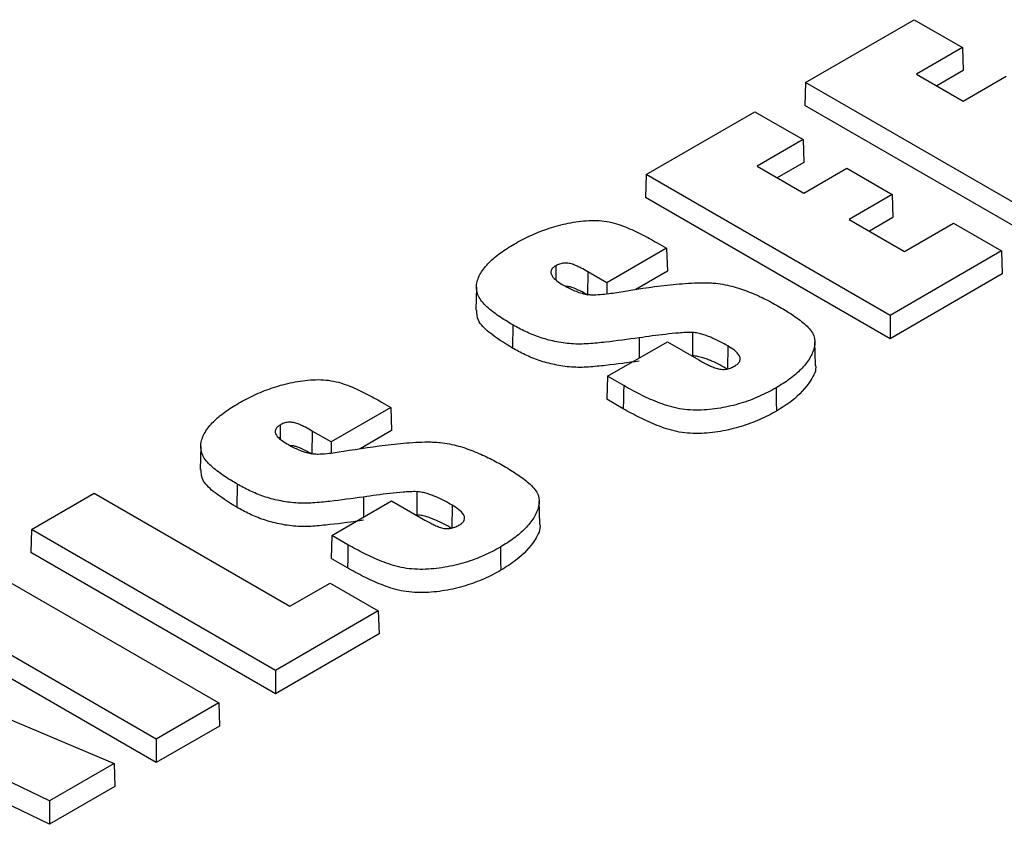
# Model space of a CAD drawing. Units: inches. Extents: x -230 to 118, y -64 to 140.
# Drawn here: x -194 to -193, y 48 to 48 of the extents above; entities that cross this region are included whole.
import ezdxf

# ---------------------------------------------------------------- set-up
doc = ezdxf.new("R2010")
doc.units = ezdxf.units.IN
doc.header["$MEASUREMENT"] = 0

msp = doc.modelspace()

# ---------------------------------------------------------------- linework, layer by layer
at = {"color": 7, "linetype": 'Continuous', "lineweight": 25}
for p, q in [((-193.22882, 48.31979), (-193.15294, 48.36359)), ((-193.15294, 48.36359), (-193.11927, 48.34415)), ((-193.11927, 48.34415), (-193.15142, 48.32559)), ((-193.11927, 48.34415), (-193.11878, 48.32807)), ((-193.15142, 48.32559), (-193.11878, 48.30674)), ((-193.11878, 48.32807), (-193.13726, 48.31741)), ((-193.11878, 48.30674), (-193.08864, 48.32415)), ((-193.22882, 48.31979), (-193.2293, 48.30371)), ((-193.0585, 48.22146), (-193.22882, 48.31979)), ((-193.0585, 48.20511), (-193.2293, 48.30371)), ((-193.34014, 48.25552), (-193.26427, 48.29932)), ((-193.26427, 48.29932), (-193.23059, 48.27988)), ((-193.23059, 48.27988), (-193.26274, 48.26132)), ((-193.23059, 48.27988), (-193.23011, 48.26381)), ((-193.26274, 48.26132), (-193.23011, 48.24248)), ((-193.23011, 48.26381), (-193.24858, 48.25314)), ((-193.23011, 48.24248), (-193.19996, 48.25988)), ((-193.19996, 48.25988), (-193.1683, 48.2416)), ((-193.34014, 48.25552), (-193.34062, 48.23945)), ((-193.16982, 48.1572), (-193.34014, 48.25552)), ((-193.16982, 48.14085), (-193.34062, 48.23945)), ((-193.1683, 48.2416), (-193.19844, 48.2242)), ((-193.1683, 48.2416), (-193.16781, 48.22553)), ((-193.16781, 48.22553), (-193.18428, 48.21602)), ((-193.19844, 48.2242), (-193.15978, 48.20188)), ((-193.15978, 48.20188), (-193.12562, 48.2216)), ((-193.12562, 48.2216), (-193.09194, 48.20216)), ((-193.33247, 48.20784), (-193.32584, 48.20402)), ((-193.32584, 48.20402), (-193.36755, 48.17994)), ((-193.32584, 48.20402), (-193.32535, 48.18794)), ((-193.09194, 48.20216), (-193.16982, 48.1572)), ((-193.09194, 48.20216), (-193.09146, 48.18609)), ((-193.40328, 48.19179), (-193.40313, 48.18196)), ((-193.38081, 48.18759), (-193.38105, 48.17138)), ((-193.36755, 48.17994), (-193.38081, 48.18759)), ((-193.32535, 48.18794), (-193.34733, 48.17526)), ((-193.09146, 48.18609), (-193.16982, 48.14085)), ((-193.36755, 48.17994), (-193.36755, 48.17224)), ((-193.45864, 48.17682), (-193.45898, 48.16075)), ((-193.16982, 48.1572), (-193.16982, 48.14085)), ((-193.43331, 48.15061), (-193.43355, 48.1344)), ((-193.36706, 48.11469), (-193.32535, 48.13877)), ((-193.32535, 48.13877), (-193.30346, 48.12614)), ((-193.2831, 48.13582), (-193.28334, 48.11961)), ((-193.36706, 48.11469), (-193.36755, 48.09862)), ((-193.35585, 48.10822), (-193.36706, 48.11469)), ((-193.52497, 48.09671), (-193.51834, 48.09289)), ((-193.35609, 48.092), (-193.36755, 48.09862)), ((-193.51834, 48.09289), (-193.56005, 48.06881)), ((-193.51834, 48.09289), (-193.51786, 48.07681)), ((-193.59578, 48.08066), (-193.59563, 48.07083)), ((-193.57331, 48.07646), (-193.57356, 48.06025)), ((-193.56005, 48.06881), (-193.57331, 48.07646)), ((-193.51786, 48.07681), (-193.53983, 48.06413)), ((-193.56005, 48.06881), (-193.56005, 48.06111)), ((-193.65114, 48.06569), (-193.65148, 48.04962)), ((-193.76935, 48.00774), (-193.72563, 48.03298)), ((-193.72563, 48.03298), (-193.58899, 47.9541)), ((-193.62581, 48.03948), (-193.62605, 48.02327)), ((-193.55957, 48.00356), (-193.51786, 48.02764)), ((-193.51786, 48.02764), (-193.49596, 48.01501)), ((-193.4756, 48.02469), (-193.47585, 48.00848)), ((-193.76935, 48.00774), (-193.76984, 47.99167)), ((-193.59904, 47.90942), (-193.76935, 48.00774)), ((-193.55957, 48.00356), (-193.56005, 47.98749)), ((-193.54835, 47.99709), (-193.55957, 48.00356)), ((-193.59904, 47.89307), (-193.76984, 47.99167)), ((-193.80882, 47.98496), (-193.63851, 47.88663)), ((-193.54859, 47.98087), (-193.56005, 47.98749)), ((-193.58899, 47.9541), (-193.56086, 47.97034)), ((-193.56086, 47.97034), (-193.52718, 47.9509)), ((-193.68223, 47.86139), (-193.85254, 47.95972)), ((-193.52718, 47.9509), (-193.59904, 47.90942)), ((-193.52718, 47.9509), (-193.5267, 47.93483)), ((-193.68223, 47.84504), (-193.85303, 47.94364)), ((-193.5267, 47.93483), (-193.59904, 47.89307)), ((-193.90856, 47.92738), (-193.71169, 47.84439)), ((-193.59904, 47.90942), (-193.59904, 47.89307)), ((-193.63851, 47.88663), (-193.68223, 47.86139)), ((-193.63851, 47.88663), (-193.63802, 47.87056)), ((-193.63802, 47.87056), (-193.68223, 47.84504)), ((-193.68223, 47.86139), (-193.68223, 47.84504)), ((-193.71169, 47.84439), (-193.7569, 47.81829)), ((-193.71169, 47.84439), (-193.71116, 47.82834)), ((-193.7569, 47.81829), (-193.78961, 47.8342)), ((-193.71116, 47.82834), (-193.75688, 47.80195)), ((-193.75688, 47.80195), (-193.78959, 47.81786)), ((-193.7569, 47.81829), (-193.75688, 47.80195))]:
    msp.add_line(p, q, dxfattribs=at)
at = {"color": 8, "linetype": 'Continuous', "lineweight": 25}
for p, q in [((-193.34509, 48.14153), (-193.34502, 48.12742)), ((-193.53759, 48.0304), (-193.53752, 48.01629))]:
    msp.add_line(p, q, dxfattribs=at)
at = {"color": 7, "linetype": 'Continuous', "lineweight": 25, "flags": 128}
for points in [[(-193.30777, 48.14525), (-193.30778, 48.13983), (-193.30779, 48.13441), (-193.3078, 48.12898)], [(-193.222, 48.12265), (-193.22217, 48.13069), (-193.22234, 48.13872)], [(-193.35585, 48.10822), (-193.35592, 48.10336), (-193.35599, 48.09849), (-193.35609, 48.092)], [(-193.24943, 48.1066), (-193.24935, 48.10174), (-193.24928, 48.09688), (-193.24918, 48.09039)], [(-193.50028, 48.03412), (-193.50029, 48.0287), (-193.5003, 48.02328), (-193.50031, 48.01785)], [(-193.4145, 48.01152), (-193.41467, 48.01956), (-193.41484, 48.02759)], [(-193.54835, 47.99709), (-193.54843, 47.99223), (-193.5485, 47.98736), (-193.54859, 47.98087)], [(-193.44193, 47.99547), (-193.44186, 47.99061), (-193.44178, 47.98575), (-193.44169, 47.97926)]]:
    msp.add_lwpolyline(points, dxfattribs=at)
at = {"color": 7, "linetype": 'Continuous', "lineweight": 25}
for points, knots in [([(-193.4323, 48.20696), (-193.42879, 48.20893), (-193.42522, 48.21087), (-193.41761, 48.21441), (-193.4136, 48.21603), (-193.40519, 48.21893), (-193.4008, 48.22018), (-193.39165, 48.22215), (-193.3869, 48.22289), (-193.37965, 48.22343), (-193.37721, 48.22349), (-193.37235, 48.22335), (-193.36995, 48.22312), (-193.36527, 48.22237), (-193.36305, 48.22179), (-193.35875, 48.22046), (-193.35665, 48.21973), (-193.35061, 48.21735), (-193.34683, 48.21554), (-193.33948, 48.2118), (-193.33596, 48.20983), (-193.33247, 48.20784)], [0.0000499, 0.0000499, 0.0000499, 0.0000499, 0.125, 0.125, 0.25, 0.25, 0.375, 0.375, 0.5, 0.5, 0.5625, 0.5625, 0.625, 0.625, 0.6875, 0.6875, 0.75, 0.75, 0.875, 0.875, 0.9999903, 0.9999903, 0.9999903, 0.9999903]), ([(-193.43331, 48.15061), (-193.43661, 48.15258), (-193.43991, 48.15454), (-193.44602, 48.15871), (-193.44889, 48.16089), (-193.45391, 48.16552), (-193.45602, 48.16798), (-193.45787, 48.17191), (-193.45823, 48.17326), (-193.45866, 48.17597), (-193.4587, 48.17733), (-193.45817, 48.1814), (-193.45715, 48.18408), (-193.45412, 48.18925), (-193.45213, 48.19173), (-193.44743, 48.19647), (-193.44474, 48.19873), (-193.43885, 48.203), (-193.43559, 48.20498), (-193.4323, 48.20696)], [0.0000437, 0.0000437, 0.0000437, 0.0000437, 0.125, 0.125, 0.25, 0.25, 0.375, 0.375, 0.4375, 0.4375, 0.5, 0.5, 0.625, 0.625, 0.75, 0.75, 0.875, 0.875, 0.9999485, 0.9999485, 0.9999485, 0.9999485]), ([(-193.40328, 48.19179), (-193.40328, 48.19179), (-193.40328, 48.19179), (-193.40329, 48.19179), (-193.404, 48.19132), (-193.40474, 48.19084), (-193.40589, 48.18973), (-193.40631, 48.18912), (-193.40698, 48.18721), (-193.40663, 48.18589), (-193.40509, 48.1835), (-193.40391, 48.18242), (-193.40133, 48.18038), (-193.39982, 48.17947), (-193.39832, 48.17857), (-193.39831, 48.17857), (-193.39831, 48.17857), (-193.39831, 48.17857)], [-0.000652, -0.000652, -0.000652, -0.000652, 0, 0, 0, 0.125, 0.125, 0.25, 0.25, 0.5, 0.5, 0.75, 0.75, 1, 1, 1, 1.00016, 1.00016, 1.00016, 1.00016]), ([(-193.38081, 48.18759), (-193.38081, 48.18759), (-193.38081, 48.18759), (-193.38081, 48.18759), (-193.38238, 48.18849), (-193.38395, 48.18939), (-193.38647, 48.19065), (-193.38733, 48.19106), (-193.38908, 48.19185), (-193.38996, 48.19224), (-193.39183, 48.19296), (-193.39283, 48.19329), (-193.39502, 48.19371), (-193.39622, 48.19377), (-193.39851, 48.19358), (-193.39961, 48.19334), (-193.4016, 48.19268), (-193.40245, 48.19223), (-193.40326, 48.1918), (-193.40327, 48.1918), (-193.40327, 48.1918), (-193.40328, 48.19179)], [-0.000032, -0.000032, -0.000032, -0.000032, 0, 0, 0, 0.25, 0.25, 0.375, 0.375, 0.5, 0.5, 0.625, 0.625, 0.75, 0.75, 0.875, 0.875, 1, 1, 1, 1.000639, 1.000639, 1.000639, 1.000639]), ([(-193.39831, 48.17857), (-193.39831, 48.17857), (-193.39831, 48.17857), (-193.39831, 48.17857), (-193.39601, 48.17727), (-193.39365, 48.17599), (-193.3898, 48.17429), (-193.38848, 48.17373), (-193.38568, 48.17277), (-193.38417, 48.1724), (-193.38269, 48.17204), (-193.38269, 48.17204), (-193.38268, 48.17204), (-193.38267, 48.17204)], [-0.000214, -0.000214, -0.000214, -0.000214, 0, 0, 0, 0.5, 0.5, 0.75, 0.75, 1, 1, 1, 1.001003, 1.001003, 1.001003, 1.001003]), ([(-193.38105, 48.17138), (-193.38276, 48.17234), (-193.38619, 48.17427), (-193.39065, 48.1763), (-193.39413, 48.17738), (-193.39559, 48.17737), (-193.39609, 48.17736)], [0, 0, 0, 0, 0.384033, 0.76843, 0.919634, 1, 1, 1, 1]), ([(-193.35908, 48.17346), (-193.35907, 48.17346), (-193.35907, 48.17346), (-193.35907, 48.17346), (-193.348, 48.17527), (-193.33688, 48.17702), (-193.31994, 48.17888), (-193.31426, 48.17942), (-193.30569, 48.17986), (-193.30281, 48.17996), (-193.29851, 48.17998), (-193.29709, 48.17996), (-193.29425, 48.17981), (-193.29283, 48.1797), (-193.29141, 48.17959)], [-0.0000165, -0.0000165, -0.0000165, -0.0000165, 0, 0, 0, 0.5, 0.5, 0.75, 0.75, 0.875, 0.875, 0.9375, 0.9375, 0.9998108, 0.9998108, 0.9998108, 0.9998108]), ([(-193.29141, 48.17959), (-193.28921, 48.17931), (-193.28704, 48.17903), (-193.28281, 48.1782), (-193.28075, 48.17769), (-193.27472, 48.17599), (-193.27088, 48.17463), (-193.26353, 48.17166), (-193.26002, 48.17003), (-193.25323, 48.16664), (-193.25, 48.16484), (-193.24679, 48.16302)], [0.0002417, 0.0002417, 0.0002417, 0.0002417, 0.125, 0.125, 0.25, 0.25, 0.5, 0.5, 0.75, 0.75, 0.9999476, 0.9999476, 0.9999476, 0.9999476]), ([(-193.38267, 48.17204), (-193.38267, 48.17204), (-193.38266, 48.17203), (-193.38265, 48.17203), (-193.3817, 48.17187), (-193.38071, 48.17172), (-193.37869, 48.17158), (-193.37769, 48.17155), (-193.37467, 48.17156), (-193.37267, 48.1717), (-193.36676, 48.17226), (-193.3629, 48.17286), (-193.35908, 48.17346), (-193.35908, 48.17346), (-193.35908, 48.17346), (-193.35908, 48.17346)], [-0.000814, -0.000814, -0.000814, -0.000814, 0, 0, 0, 0.125, 0.125, 0.25, 0.25, 0.5, 0.5, 1, 1, 1, 1.000048, 1.000048, 1.000048, 1.000048]), ([(-193.43355, 48.1344), (-193.43925, 48.13792), (-193.44863, 48.14372), (-193.4581, 48.15288), (-193.45829, 48.15841), (-193.45837, 48.16078)], [0, 0, 0, 0, 0.469806, 0.773145, 1, 1, 1, 1]), ([(-193.24679, 48.16302), (-193.24512, 48.16205), (-193.24346, 48.16107), (-193.24024, 48.15907), (-193.23867, 48.15805), (-193.2341, 48.15491), (-193.23117, 48.15275), (-193.22746, 48.14927), (-193.2263, 48.14808), (-193.22439, 48.1456), (-193.22366, 48.1443), (-193.22213, 48.14033), (-193.22215, 48.13757), (-193.22306, 48.13352), (-193.22356, 48.13219), (-193.22468, 48.12954), (-193.22538, 48.12824), (-193.22781, 48.12439), (-193.22974, 48.12189), (-193.2344, 48.11714), (-193.23707, 48.11487), (-193.24292, 48.11058), (-193.24616, 48.10859), (-193.24943, 48.1066)], [0.0000249, 0.0000249, 0.0000249, 0.0000249, 0.0625, 0.0625, 0.125, 0.125, 0.25, 0.25, 0.3125, 0.3125, 0.375, 0.375, 0.5, 0.5, 0.5625, 0.5625, 0.625, 0.625, 0.75, 0.75, 0.875, 0.875, 0.999949, 0.999949, 0.999949, 0.999949]), ([(-193.34509, 48.14153), (-193.35287, 48.14044), (-193.36067, 48.13937), (-193.3705, 48.13829), (-193.37247, 48.13809), (-193.37642, 48.1377), (-193.37839, 48.13752), (-193.38433, 48.1371), (-193.38833, 48.13707), (-193.39622, 48.13767), (-193.40009, 48.13829), (-193.40762, 48.13982), (-193.41125, 48.14079), (-193.41809, 48.14315), (-193.42135, 48.1445), (-193.42755, 48.1474), (-193.43043, 48.149), (-193.43331, 48.15061)], [-0.0000012, -0.0000012, -0.0000012, -0.0000012, 0.25, 0.25, 0.3125, 0.3125, 0.375, 0.375, 0.5, 0.5, 0.625, 0.625, 0.75, 0.75, 0.875, 0.875, 0.9999484, 0.9999484, 0.9999484, 0.9999484]), ([(-193.30777, 48.14525), (-193.30778, 48.14525), (-193.30779, 48.14525), (-193.30779, 48.14525), (-193.30937, 48.14528), (-193.31098, 48.14528), (-193.31414, 48.14512), (-193.31571, 48.145), (-193.32041, 48.14461), (-193.32352, 48.1443), (-193.33283, 48.14327), (-193.33896, 48.14239), (-193.34509, 48.14153)], [-0.000484, -0.000484, -0.000484, -0.000484, 0, 0, 0, 0.125, 0.125, 0.25, 0.25, 0.5, 0.5, 1, 1, 1, 1]), ([(-193.2831, 48.13582), (-193.2831, 48.13582), (-193.2831, 48.13582), (-193.2831, 48.13582), (-193.28664, 48.13783), (-193.29025, 48.13984), (-193.29529, 48.14199), (-193.29632, 48.14239), (-193.2984, 48.14319), (-193.29947, 48.14357), (-193.30171, 48.14423), (-193.30286, 48.14453), (-193.30525, 48.14503), (-193.30653, 48.14515), (-193.30776, 48.14525), (-193.30776, 48.14525), (-193.30777, 48.14525), (-193.30777, 48.14525)], [-0.000193, -0.000193, -0.000193, -0.000193, 0, 0, 0, 0.5, 0.5, 0.625, 0.625, 0.75, 0.75, 0.875, 0.875, 1, 1, 1, 1.000614, 1.000614, 1.000614, 1.000614]), ([(-193.34501, 48.12526), (-193.35279, 48.12417), (-193.3606, 48.1231), (-193.37044, 48.12202), (-193.37241, 48.12182), (-193.37636, 48.12144), (-193.37834, 48.12125), (-193.38431, 48.12083), (-193.38835, 48.12079), (-193.3963, 48.1214), (-193.40019, 48.12202), (-193.40775, 48.12356), (-193.4114, 48.12454), (-193.41829, 48.12691), (-193.42156, 48.12827), (-193.42778, 48.13118), (-193.43067, 48.13279), (-193.43355, 48.1344)], [0, 0, 0, 0, 0.25, 0.25, 0.3125, 0.3125, 0.375, 0.375, 0.5, 0.5, 0.625, 0.625, 0.75, 0.75, 0.875, 0.875, 1, 1, 1, 1]), ([(-193.28334, 48.11961), (-193.28688, 48.12162), (-193.29048, 48.12362), (-193.29548, 48.12575), (-193.29651, 48.12616), (-193.29859, 48.12695), (-193.29965, 48.12733), (-193.30186, 48.12798), (-193.303, 48.12828), (-193.30534, 48.12876), (-193.30656, 48.12888), (-193.3078, 48.12898)], [0, 0, 0, 0, 0.5, 0.5, 0.625, 0.625, 0.75, 0.75, 0.875, 0.875, 1, 1, 1, 1]), ([(-193.27836, 48.12182), (-193.27836, 48.12182), (-193.27835, 48.12183), (-193.27835, 48.12183), (-193.27757, 48.12232), (-193.27678, 48.12282), (-193.27552, 48.12397), (-193.27506, 48.12461), (-193.27447, 48.12594), (-193.27436, 48.12663), (-193.27454, 48.12799), (-193.27482, 48.12866), (-193.276, 48.13057), (-193.27721, 48.13173), (-193.27993, 48.13389), (-193.28152, 48.13486), (-193.28309, 48.13582), (-193.2831, 48.13582), (-193.2831, 48.13582), (-193.2831, 48.13582)], [-0.000553, -0.000553, -0.000553, -0.000553, 0, 0, 0, 0.125, 0.125, 0.25, 0.25, 0.375, 0.375, 0.5, 0.5, 0.75, 0.75, 1, 1, 1, 1.000209, 1.000209, 1.000209, 1.000209]), ([(-193.30346, 48.12614), (-193.30346, 48.12614), (-193.30346, 48.12614), (-193.30346, 48.12614), (-193.3017, 48.12513), (-193.29989, 48.12415), (-193.29712, 48.12271), (-193.29616, 48.12225), (-193.29418, 48.12138), (-193.29319, 48.12093), (-193.29102, 48.1202), (-193.2899, 48.11985), (-193.28741, 48.11945), (-193.28608, 48.11943), (-193.28355, 48.11973), (-193.28235, 48.12004), (-193.28022, 48.12084), (-193.27928, 48.12133), (-193.27837, 48.12182), (-193.27837, 48.12182), (-193.27836, 48.12182), (-193.27836, 48.12182)], [-0.000027, -0.000027, -0.000027, -0.000027, 0, 0, 0, 0.25, 0.25, 0.375, 0.375, 0.5, 0.5, 0.625, 0.625, 0.75, 0.75, 0.875, 0.875, 1, 1, 1, 1.000513, 1.000513, 1.000513, 1.000513]), ([(-193.22209, 48.12264), (-193.22206, 48.12253), (-193.22097, 48.11893), (-193.22601, 48.10975), (-193.2353, 48.09892), (-193.24551, 48.09265), (-193.24918, 48.09039)], [0, 0, 0, 0, 0.0095034, 0.2990966, 0.7478376, 1, 1, 1, 1]), ([(-193.6248, 48.09583), (-193.62129, 48.0978), (-193.61773, 48.09974), (-193.61012, 48.10328), (-193.6061, 48.1049), (-193.5977, 48.1078), (-193.5933, 48.10905), (-193.58416, 48.11102), (-193.5794, 48.11176), (-193.57215, 48.1123), (-193.56971, 48.11236), (-193.56486, 48.11222), (-193.56245, 48.11199), (-193.55777, 48.11124), (-193.55555, 48.11066), (-193.55126, 48.10933), (-193.54916, 48.1086), (-193.54312, 48.10622), (-193.53933, 48.10441), (-193.53199, 48.10067), (-193.52847, 48.0987), (-193.52497, 48.09671)], [0.0000499, 0.0000499, 0.0000499, 0.0000499, 0.125, 0.125, 0.25, 0.25, 0.375, 0.375, 0.5, 0.5, 0.5625, 0.5625, 0.625, 0.625, 0.6875, 0.6875, 0.75, 0.75, 0.875, 0.875, 0.9999903, 0.9999903, 0.9999903, 0.9999903]), ([(-193.24943, 48.1066), (-193.25127, 48.10555), (-193.25312, 48.10451), (-193.25699, 48.10255), (-193.259, 48.10161), (-193.26514, 48.09887), (-193.26946, 48.09723), (-193.27632, 48.09515), (-193.27865, 48.09451), (-193.28341, 48.09337), (-193.28586, 48.0929), (-193.29331, 48.09168), (-193.29842, 48.09114), (-193.3087, 48.09096), (-193.31388, 48.09137), (-193.32353, 48.09341), (-193.32802, 48.09493), (-193.33657, 48.09828), (-193.34061, 48.10014), (-193.34843, 48.10405), (-193.35216, 48.10612), (-193.35585, 48.10822)], [0.0000467, 0.0000467, 0.0000467, 0.0000467, 0.0625, 0.0625, 0.125, 0.125, 0.25, 0.25, 0.3125, 0.3125, 0.375, 0.375, 0.5, 0.5, 0.625, 0.625, 0.75, 0.75, 0.875, 0.875, 0.9999901, 0.9999901, 0.9999901, 0.9999901]), ([(-193.62581, 48.03948), (-193.62911, 48.04145), (-193.63242, 48.04341), (-193.63852, 48.04758), (-193.64139, 48.04976), (-193.64642, 48.05439), (-193.64853, 48.05685), (-193.65037, 48.06078), (-193.65074, 48.06213), (-193.65116, 48.06484), (-193.65121, 48.0662), (-193.65067, 48.07027), (-193.64965, 48.07295), (-193.64663, 48.07812), (-193.64463, 48.0806), (-193.63993, 48.08534), (-193.63725, 48.0876), (-193.63136, 48.09187), (-193.62809, 48.09385), (-193.6248, 48.09583)], [0.0000437, 0.0000437, 0.0000437, 0.0000437, 0.125, 0.125, 0.25, 0.25, 0.375, 0.375, 0.4375, 0.4375, 0.5, 0.5, 0.625, 0.625, 0.75, 0.75, 0.875, 0.875, 0.9999485, 0.9999485, 0.9999485, 0.9999485]), ([(-193.24918, 48.09039), (-193.25103, 48.08934), (-193.25288, 48.08829), (-193.25677, 48.08632), (-193.25879, 48.08538), (-193.26494, 48.08264), (-193.26928, 48.08098), (-193.27617, 48.0789), (-193.27851, 48.07826), (-193.28329, 48.07711), (-193.28576, 48.07664), (-193.29323, 48.07541), (-193.29837, 48.07486), (-193.30873, 48.07469), (-193.31396, 48.07511), (-193.32369, 48.07715), (-193.3282, 48.07869), (-193.33678, 48.08204), (-193.34083, 48.08391), (-193.34866, 48.08783), (-193.3524, 48.08991), (-193.35609, 48.092)], [0, 0, 0, 0, 0.0625, 0.0625, 0.125, 0.125, 0.25, 0.25, 0.3125, 0.3125, 0.375, 0.375, 0.5, 0.5, 0.625, 0.625, 0.75, 0.75, 0.875, 0.875, 1, 1, 1, 1]), ([(-193.57331, 48.07646), (-193.57331, 48.07646), (-193.57331, 48.07646), (-193.57331, 48.07646), (-193.57488, 48.07736), (-193.57646, 48.07826), (-193.57897, 48.07952), (-193.57984, 48.07993), (-193.58159, 48.08072), (-193.58246, 48.08111), (-193.58434, 48.08183), (-193.58534, 48.08216), (-193.58753, 48.08258), (-193.58873, 48.08264), (-193.59102, 48.08245), (-193.59211, 48.08221), (-193.5941, 48.08155), (-193.59496, 48.0811), (-193.59577, 48.08067), (-193.59577, 48.08067), (-193.59578, 48.08067), (-193.59578, 48.08066)], [-0.000032, -0.000032, -0.000032, -0.000032, 0, 0, 0, 0.25, 0.25, 0.375, 0.375, 0.5, 0.5, 0.625, 0.625, 0.75, 0.75, 0.875, 0.875, 1, 1, 1, 1.000639, 1.000639, 1.000639, 1.000639]), ([(-193.59578, 48.08066), (-193.59578, 48.08066), (-193.59579, 48.08066), (-193.59579, 48.08066), (-193.59651, 48.08019), (-193.59724, 48.07971), (-193.59839, 48.0786), (-193.59881, 48.07799), (-193.59949, 48.07608), (-193.59914, 48.07476), (-193.59759, 48.07237), (-193.59642, 48.07129), (-193.59384, 48.06925), (-193.59232, 48.06834), (-193.59082, 48.06744), (-193.59082, 48.06744), (-193.59082, 48.06744), (-193.59082, 48.06744)], [-0.000652, -0.000652, -0.000652, -0.000652, 0, 0, 0, 0.125, 0.125, 0.25, 0.25, 0.5, 0.5, 0.75, 0.75, 1, 1, 1, 1.00016, 1.00016, 1.00016, 1.00016]), ([(-193.59082, 48.06744), (-193.59081, 48.06744), (-193.59081, 48.06744), (-193.59081, 48.06744), (-193.58851, 48.06614), (-193.58615, 48.06486), (-193.5823, 48.06316), (-193.58099, 48.0626), (-193.57819, 48.06164), (-193.57668, 48.06127), (-193.57519, 48.06091), (-193.57519, 48.06091), (-193.57518, 48.06091), (-193.57518, 48.06091)], [-0.000214, -0.000214, -0.000214, -0.000214, 0, 0, 0, 0.5, 0.5, 0.75, 0.75, 1, 1, 1, 1.001003, 1.001003, 1.001003, 1.001003]), ([(-193.55158, 48.06233), (-193.55158, 48.06233), (-193.55158, 48.06233), (-193.55158, 48.06233), (-193.54051, 48.06414), (-193.52939, 48.06589), (-193.51245, 48.06775), (-193.50676, 48.06829), (-193.49819, 48.06873), (-193.49531, 48.06883), (-193.49102, 48.06885), (-193.48959, 48.06883), (-193.48675, 48.06868), (-193.48534, 48.06857), (-193.48391, 48.06846)], [-0.0000165, -0.0000165, -0.0000165, -0.0000165, 0, 0, 0, 0.5, 0.5, 0.75, 0.75, 0.875, 0.875, 0.9375, 0.9375, 0.9998108, 0.9998108, 0.9998108, 0.9998108]), ([(-193.48391, 48.06846), (-193.48171, 48.06818), (-193.47954, 48.0679), (-193.47532, 48.06707), (-193.47326, 48.06656), (-193.46722, 48.06486), (-193.46338, 48.0635), (-193.45604, 48.06053), (-193.45253, 48.0589), (-193.44574, 48.05551), (-193.44251, 48.05371), (-193.43929, 48.05189)], [0.0002417, 0.0002417, 0.0002417, 0.0002417, 0.125, 0.125, 0.25, 0.25, 0.5, 0.5, 0.75, 0.75, 0.9999476, 0.9999476, 0.9999476, 0.9999476]), ([(-193.57356, 48.06025), (-193.57527, 48.06121), (-193.57869, 48.06314), (-193.58315, 48.06517), (-193.58664, 48.06625), (-193.58809, 48.06624), (-193.5886, 48.06623)], [0, 0, 0, 0, 0.384032, 0.768428, 0.919632, 1, 1, 1, 1]), ([(-193.57518, 48.06091), (-193.57517, 48.06091), (-193.57516, 48.0609), (-193.57516, 48.0609), (-193.57421, 48.06074), (-193.57321, 48.06059), (-193.5712, 48.06045), (-193.57019, 48.06042), (-193.56717, 48.06043), (-193.56517, 48.06057), (-193.55927, 48.06113), (-193.5554, 48.06173), (-193.55158, 48.06233), (-193.55158, 48.06233), (-193.55158, 48.06233), (-193.55158, 48.06233)], [-0.000814, -0.000814, -0.000814, -0.000814, 0, 0, 0, 0.125, 0.125, 0.25, 0.25, 0.5, 0.5, 1, 1, 1, 1.000048, 1.000048, 1.000048, 1.000048]), ([(-193.62605, 48.02327), (-193.63175, 48.02679), (-193.64113, 48.03259), (-193.6506, 48.04175), (-193.65079, 48.04728), (-193.65088, 48.04965)], [0, 0, 0, 0, 0.469806, 0.773145, 1, 1, 1, 1]), ([(-193.43929, 48.05189), (-193.43762, 48.05092), (-193.43596, 48.04994), (-193.43274, 48.04794), (-193.43118, 48.04692), (-193.4266, 48.04378), (-193.42367, 48.04162), (-193.41996, 48.03814), (-193.41881, 48.03695), (-193.4169, 48.03447), (-193.41616, 48.03317), (-193.41464, 48.0292), (-193.41465, 48.02644), (-193.41556, 48.02239), (-193.41607, 48.02106), (-193.41718, 48.01841), (-193.41788, 48.01711), (-193.42031, 48.01326), (-193.42225, 48.01076), (-193.42691, 48.00601), (-193.42957, 48.00374), (-193.43542, 47.99945), (-193.43866, 47.99746), (-193.44193, 47.99547)], [0.0000249, 0.0000249, 0.0000249, 0.0000249, 0.0625, 0.0625, 0.125, 0.125, 0.25, 0.25, 0.3125, 0.3125, 0.375, 0.375, 0.5, 0.5, 0.5625, 0.5625, 0.625, 0.625, 0.75, 0.75, 0.875, 0.875, 0.999949, 0.999949, 0.999949, 0.999949]), ([(-193.53759, 48.0304), (-193.54537, 48.02931), (-193.55318, 48.02824), (-193.563, 48.02716), (-193.56497, 48.02696), (-193.56892, 48.02657), (-193.5709, 48.02639), (-193.57683, 48.02597), (-193.58084, 48.02594), (-193.58873, 48.02654), (-193.5926, 48.02716), (-193.60012, 48.02869), (-193.60375, 48.02966), (-193.6106, 48.03202), (-193.61386, 48.03337), (-193.62006, 48.03627), (-193.62293, 48.03787), (-193.62581, 48.03948)], [-0.0000012, -0.0000012, -0.0000012, -0.0000012, 0.25, 0.25, 0.3125, 0.3125, 0.375, 0.375, 0.5, 0.5, 0.625, 0.625, 0.75, 0.75, 0.875, 0.875, 0.9999484, 0.9999484, 0.9999484, 0.9999484]), ([(-193.50028, 48.03412), (-193.50028, 48.03412), (-193.50029, 48.03412), (-193.5003, 48.03412), (-193.50187, 48.03415), (-193.50348, 48.03415), (-193.50665, 48.03399), (-193.50821, 48.03387), (-193.51291, 48.03348), (-193.51602, 48.03317), (-193.52534, 48.03214), (-193.53146, 48.03126), (-193.53759, 48.0304)], [-0.000484, -0.000484, -0.000484, -0.000484, 0, 0, 0, 0.125, 0.125, 0.25, 0.25, 0.5, 0.5, 1, 1, 1, 1]), ([(-193.4756, 48.02469), (-193.4756, 48.02469), (-193.4756, 48.02469), (-193.47561, 48.02469), (-193.47915, 48.0267), (-193.48276, 48.02871), (-193.48779, 48.03086), (-193.48882, 48.03126), (-193.49091, 48.03206), (-193.49198, 48.03244), (-193.49422, 48.0331), (-193.49536, 48.0334), (-193.49775, 48.0339), (-193.49903, 48.03402), (-193.50026, 48.03412), (-193.50026, 48.03412), (-193.50027, 48.03412), (-193.50028, 48.03412)], [-0.000193, -0.000193, -0.000193, -0.000193, 0, 0, 0, 0.5, 0.5, 0.625, 0.625, 0.75, 0.75, 0.875, 0.875, 1, 1, 1, 1.000614, 1.000614, 1.000614, 1.000614]), ([(-193.53751, 48.01413), (-193.5453, 48.01304), (-193.5531, 48.01197), (-193.56294, 48.01089), (-193.56491, 48.01069), (-193.56887, 48.01031), (-193.57085, 48.01012), (-193.57681, 48.0097), (-193.58085, 48.00967), (-193.5888, 48.01027), (-193.59269, 48.01089), (-193.60025, 48.01243), (-193.60391, 48.01341), (-193.61079, 48.01578), (-193.61406, 48.01714), (-193.62029, 48.02005), (-193.62318, 48.02166), (-193.62605, 48.02327)], [0, 0, 0, 0, 0.25, 0.25, 0.3125, 0.3125, 0.375, 0.375, 0.5, 0.5, 0.625, 0.625, 0.75, 0.75, 0.875, 0.875, 1, 1, 1, 1]), ([(-193.47086, 48.01069), (-193.47086, 48.01069), (-193.47086, 48.0107), (-193.47085, 48.0107), (-193.47008, 48.01119), (-193.46928, 48.01169), (-193.46803, 48.01284), (-193.46757, 48.01348), (-193.46697, 48.01481), (-193.46686, 48.0155), (-193.46705, 48.01686), (-193.46732, 48.01753), (-193.4685, 48.01944), (-193.46971, 48.0206), (-193.47244, 48.02276), (-193.47402, 48.02373), (-193.4756, 48.02469), (-193.4756, 48.02469), (-193.4756, 48.02469), (-193.4756, 48.02469)], [-0.000553, -0.000553, -0.000553, -0.000553, 0, 0, 0, 0.125, 0.125, 0.25, 0.25, 0.375, 0.375, 0.5, 0.5, 0.75, 0.75, 1, 1, 1, 1.000209, 1.000209, 1.000209, 1.000209]), ([(-193.47585, 48.00848), (-193.47938, 48.01049), (-193.48299, 48.01249), (-193.48799, 48.01462), (-193.48901, 48.01503), (-193.49109, 48.01582), (-193.49215, 48.0162), (-193.49436, 48.01685), (-193.4955, 48.01715), (-193.49784, 48.01763), (-193.49907, 48.01775), (-193.50031, 48.01785)], [0, 0, 0, 0, 0.5, 0.5, 0.625, 0.625, 0.75, 0.75, 0.875, 0.875, 1, 1, 1, 1]), ([(-193.49596, 48.01501), (-193.49596, 48.01501), (-193.49596, 48.01501), (-193.49596, 48.01501), (-193.4942, 48.014), (-193.49239, 48.01302), (-193.48963, 48.01158), (-193.48866, 48.01112), (-193.48669, 48.01025), (-193.48569, 48.0098), (-193.48352, 48.00907), (-193.48241, 48.00872), (-193.47992, 48.00832), (-193.47858, 48.0083), (-193.47605, 48.0086), (-193.47485, 48.00891), (-193.47272, 48.00971), (-193.47179, 48.0102), (-193.47087, 48.01069), (-193.47087, 48.01069), (-193.47087, 48.01069), (-193.47086, 48.01069)], [-0.000027, -0.000027, -0.000027, -0.000027, 0, 0, 0, 0.25, 0.25, 0.375, 0.375, 0.5, 0.5, 0.625, 0.625, 0.75, 0.75, 0.875, 0.875, 1, 1, 1, 1.000513, 1.000513, 1.000513, 1.000513]), ([(-193.4146, 48.01151), (-193.41456, 48.0114), (-193.41348, 48.0078), (-193.41851, 47.99862), (-193.4278, 47.98779), (-193.43801, 47.98152), (-193.44169, 47.97926)], [0, 0, 0, 0, 0.009503, 0.299097, 0.747838, 1, 1, 1, 1]), ([(-193.44193, 47.99547), (-193.44378, 47.99442), (-193.44562, 47.99338), (-193.4495, 47.99142), (-193.45151, 47.99048), (-193.45764, 47.98774), (-193.46196, 47.9861), (-193.46882, 47.98402), (-193.47116, 47.98338), (-193.47592, 47.98224), (-193.47836, 47.98177), (-193.48581, 47.98055), (-193.49092, 47.98001), (-193.50121, 47.97983), (-193.50638, 47.98024), (-193.51604, 47.98228), (-193.52052, 47.9838), (-193.52907, 47.98715), (-193.53312, 47.98901), (-193.54093, 47.99292), (-193.54466, 47.99499), (-193.54835, 47.99709)], [0.0000467, 0.0000467, 0.0000467, 0.0000467, 0.0625, 0.0625, 0.125, 0.125, 0.25, 0.25, 0.3125, 0.3125, 0.375, 0.375, 0.5, 0.5, 0.625, 0.625, 0.75, 0.75, 0.875, 0.875, 0.9999901, 0.9999901, 0.9999901, 0.9999901]), ([(-193.44169, 47.97926), (-193.44353, 47.97821), (-193.44538, 47.97716), (-193.44928, 47.97519), (-193.45129, 47.97425), (-193.45744, 47.97151), (-193.46179, 47.96985), (-193.46867, 47.96777), (-193.47101, 47.96713), (-193.4758, 47.96598), (-193.47826, 47.96551), (-193.48574, 47.96428), (-193.49087, 47.96374), (-193.50123, 47.96356), (-193.50646, 47.96398), (-193.5162, 47.96602), (-193.5207, 47.96756), (-193.52928, 47.97091), (-193.53333, 47.97278), (-193.54116, 47.9767), (-193.54491, 47.97878), (-193.54859, 47.98087)], [0, 0, 0, 0, 0.0625, 0.0625, 0.125, 0.125, 0.25, 0.25, 0.3125, 0.3125, 0.375, 0.375, 0.5, 0.5, 0.625, 0.625, 0.75, 0.75, 0.875, 0.875, 1, 1, 1, 1])]:
    msp.add_open_spline(points, degree=3, knots=knots, dxfattribs=at)

doc.saveas('drawing.dxf')
